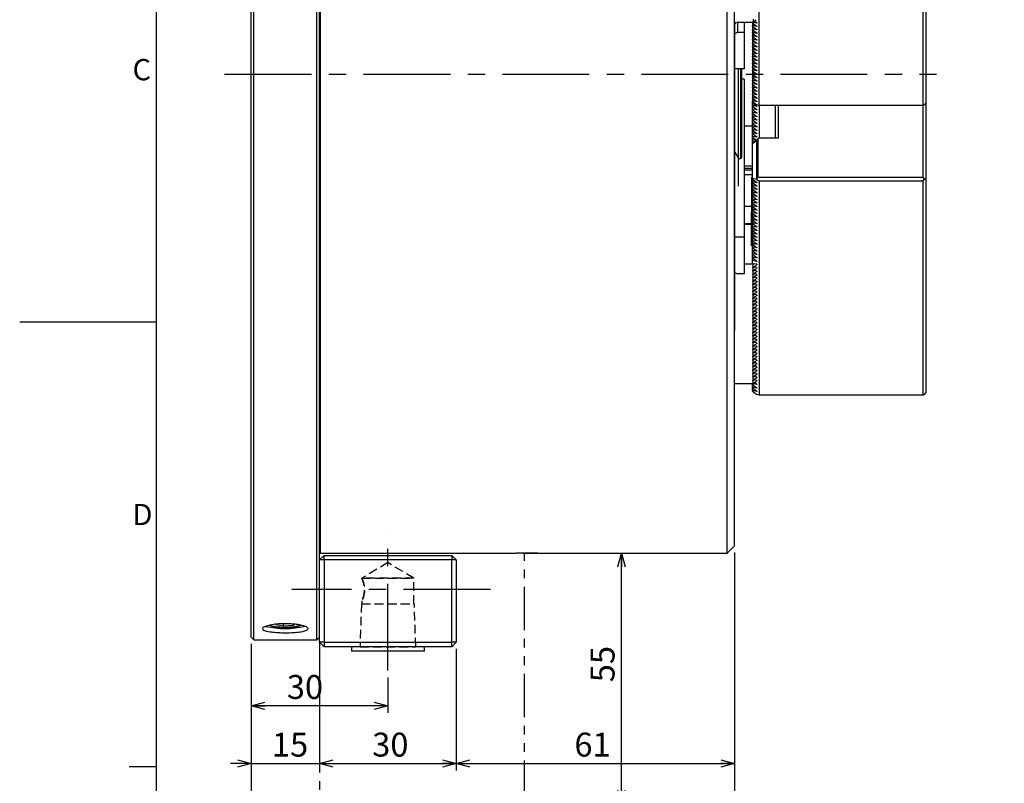
# Model space of a CAD drawing. Extents: x 3 to 891, y 3 to 627.
# Drawn here: x 3 to 219, y 214 to 381 of the extents above; entities that cross this region are included whole.
import ezdxf

# ---------------------------------------------------------------- set-up
doc = ezdxf.new("R2010")
doc.units = 0
doc.header["$LTSCALE"] = 1.5
for name, pattern in [('CENTERX2', [20.32, 12.7, -2.54, 2.54, -2.54]), ('HIDDEN', [1.905, 1.27, -0.635]), ('PHANTOM', [12.7, 6.35, -1.27, 1.27, -1.27, 1.27, -1.27])]:
    doc.linetypes.add(name, pattern=pattern)
doc.layers.get('0').update_dxf_attribs({"linetype": 'CONTINUOUS'})
doc.layers.add('ﾚｲﾔｰ1', color=7, linetype='CONTINUOUS')
doc.styles.add('SLDTEXTSTYLE0', font='TXT', dxfattribs={"width": 0.7, "bigfont": 'bigfont'})
doc.dimstyles.new('SLDDIMSTYLE0', dxfattribs={"dimtxt": 5.25, "dimasz": 3, "dimexe": 0, "dimexo": 0.0625, "dimgap": 1.3125, "dimtad": 3, "dimdec": 3, "dimrnd": 1e-09, "dimzin": 12, "dimtxsty": 'SLDTEXTSTYLE0', "dimblk1": 'OPEN30', "dimblk2": 'OPEN30', "dimsah": 1, "dimcen": 0.09, "dimazin": 3, "dimtfac": 1, "dimtdec": 3, "dimtofl": 0, "dimtmove": 0, "dimatfit": 3, "dimtolj": 1, "dimtzin": 12})
doc.dimstyles.new('SLDDIMSTYLE7', dxfattribs={"dimtxt": 5.25, "dimasz": 3, "dimexe": 0, "dimexo": 0.0625, "dimgap": 1.3125, "dimtad": 3, "dimdec": 3, "dimrnd": 1e-09, "dimzin": 12, "dimtxsty": 'SLDTEXTSTYLE0', "dimblk1": 'OPEN30', "dimblk2": 'OPEN30', "dimsah": 1, "dimcen": 0.09, "dimazin": 3, "dimtfac": 1, "dimtdec": 3, "dimtmove": 0, "dimatfit": 3, "dimtolj": 1, "dimtzin": 12})
doc.dimstyles.new('SLDDIMSTYLE8', dxfattribs={"dimtxt": 5.25, "dimasz": 3, "dimexe": 0, "dimexo": 0.0625, "dimgap": 1.3125, "dimtad": 3, "dimdec": 3, "dimrnd": 1e-09, "dimzin": 12, "dimtxsty": 'SLDTEXTSTYLE0', "dimblk1": 'OPEN30', "dimblk2": 'OPEN30', "dimsah": 1, "dimcen": 0.09, "dimazin": 3, "dimtfac": 1, "dimtdec": 3, "dimtofl": 0, "dimtmove": 0, "dimatfit": 3, "dimtolj": 1, "dimtzin": 12})

# ---------------------------------------------------------------- blocks, each defined once
blk = doc.blocks.new('_OPEN30')
at = {"color": 0, "linetype": 'BYBLOCK'}
for p, q in [((-1, 0.267949), (0, 0)), ((0, 0), (-1, -0.267949)), ((0, 0), (-1, 0))]:
    blk.add_line(p, q, dxfattribs=at)
blk = doc.blocks.new('_D_30')
at = {"color": 7, "linetype": 'CONTINUOUS'}
for p, q in [((457.83, 355.69), (457.83, 264.28)), ((330.71, 264.28), (459.33, 264.28))]:
    blk.add_line(p, q, dxfattribs=at)
at = {"color": 7, "linetype": 'CONTINUOUS', "xscale": 3, "yscale": 3, "rotation": 270}
blk.add_blockref('_OPEN30', (457.83, 264.28), dxfattribs=at)
at = {"color": 7, "linetype": 'CONTINUOUS', "char_height": 5.25, "attachment_point": 1, "rotation": 90, "style": 'SLDTEXTSTYLE0'}
for s, insert in [('210', (451.06, 346.53)), ('%%c', (451.06, 340.72))]:
    blk.add_mtext(s, dxfattribs=dict(at, insert=insert))
blk = doc.blocks.new('_D_33')
at = {"color": 7, "linetype": 'CONTINUOUS'}
for p, q in [((113.36, 264.28), (136.47, 264.28)), ((134.97, 209.28), (134.97, 264.28)), ((115.24, 209.28), (136.47, 209.28))]:
    blk.add_line(p, q, dxfattribs=at)
at = {"color": 7, "linetype": 'CONTINUOUS', "xscale": 3, "yscale": 3}
for p, rotation in [((134.97, 264.28), 90), ((134.97, 209.28), 270)]:
    blk.add_blockref('_OPEN30', p, dxfattribs=dict(at, rotation=rotation))
at = {"color": 7, "linetype": 'CONTINUOUS', "insert": (128.2, 235.98), "char_height": 5.25, "attachment_point": 1, "rotation": 90, "style": 'SLDTEXTSTYLE0'}
blk.add_mtext('55', dxfattribs=at)
blk = doc.blocks.new('_D_34')
at = {"color": 7, "linetype": 'CONTINUOUS'}
for p, q in [((53.74, 244.38), (53.74, 216.66)), ((68.74, 244.38), (68.74, 216.66)), ((53.74, 218.16), (49.24, 218.16)), ((53.74, 218.16), (68.74, 218.16)), ((68.74, 218.16), (73.24, 218.16))]:
    blk.add_line(p, q, dxfattribs=at)
at = {"color": 7, "linetype": 'CONTINUOUS', "xscale": 3, "yscale": 3}
blk.add_blockref('_OPEN30', (53.74, 218.16), dxfattribs=at)
at = {"color": 7, "linetype": 'CONTINUOUS', "xscale": 3, "yscale": 3, "rotation": 180}
blk.add_blockref('_OPEN30', (68.74, 218.16), dxfattribs=at)
at = {"color": 7, "linetype": 'CONTINUOUS', "insert": (58.31, 224.93), "char_height": 5.25, "attachment_point": 1, "style": 'SLDTEXTSTYLE0'}
blk.add_mtext('15', dxfattribs=at)
blk = doc.blocks.new('_D_35')
at = {"color": 7, "linetype": 'CONTINUOUS'}
for p, q in [((68.74, 243.28), (68.74, 216.66)), ((98.74, 243.28), (98.74, 216.66)), ((68.74, 218.16), (98.74, 218.16))]:
    blk.add_line(p, q, dxfattribs=at)
at = {"color": 7, "linetype": 'CONTINUOUS', "xscale": 3, "yscale": 3, "rotation": 180}
blk.add_blockref('_OPEN30', (68.74, 218.16), dxfattribs=at)
at = {"color": 7, "linetype": 'CONTINUOUS', "xscale": 3, "yscale": 3}
blk.add_blockref('_OPEN30', (98.74, 218.16), dxfattribs=at)
at = {"color": 7, "linetype": 'CONTINUOUS', "insert": (80.31, 224.93), "char_height": 5.25, "attachment_point": 1, "style": 'SLDTEXTSTYLE0'}
blk.add_mtext('30', dxfattribs=at)
blk = doc.blocks.new('_D_36')
at = {"color": 7, "linetype": 'CONTINUOUS'}
for p, q in [((53.74, 244.38), (53.74, 229.3)), ((83.74, 237.03), (83.74, 229.3)), ((83.74, 230.8), (53.74, 230.8))]:
    blk.add_line(p, q, dxfattribs=at)
at = {"color": 7, "linetype": 'CONTINUOUS', "xscale": 3, "yscale": 3, "rotation": 180}
blk.add_blockref('_OPEN30', (53.74, 230.8), dxfattribs=at)
at = {"color": 7, "linetype": 'CONTINUOUS', "xscale": 3, "yscale": 3}
blk.add_blockref('_OPEN30', (83.74, 230.8), dxfattribs=at)
at = {"color": 7, "linetype": 'CONTINUOUS', "insert": (61.59, 237.57), "char_height": 5.25, "attachment_point": 1, "style": 'SLDTEXTSTYLE0'}
blk.add_mtext('30', dxfattribs=at)
blk = doc.blocks.new('_D_37')
at = {"color": 7, "linetype": 'CONTINUOUS'}
for p, q in [((159.74, 264.38), (159.74, 216.66)), ((98.74, 243.28), (98.74, 216.66)), ((98.74, 218.16), (159.74, 218.16))]:
    blk.add_line(p, q, dxfattribs=at)
at = {"color": 7, "linetype": 'CONTINUOUS', "xscale": 3, "yscale": 3, "rotation": 180}
blk.add_blockref('_OPEN30', (98.74, 218.16), dxfattribs=at)
at = {"color": 7, "linetype": 'CONTINUOUS', "xscale": 3, "yscale": 3}
blk.add_blockref('_OPEN30', (159.74, 218.16), dxfattribs=at)
at = {"color": 7, "linetype": 'CONTINUOUS', "insert": (124.65, 224.93), "char_height": 5.25, "attachment_point": 1, "style": 'SLDTEXTSTYLE0'}
blk.add_mtext('61', dxfattribs=at)
blk = doc.blocks.new('_D_38')
at = {"color": 7, "linetype": 'CONTINUOUS'}
for p, q in [((159.74, 264.38), (159.74, 177.85)), ((53.74, 244.38), (53.74, 177.85)), ((159.74, 179.35), (53.74, 179.35))]:
    blk.add_line(p, q, dxfattribs=at)
for centre, start, end in [((106.97, 182.41), 153.4349, 206.5651), ((103.92, 182.41), 333.4349, 26.5651)]:
    blk.add_arc(centre, 6.83, start, end, dxfattribs=at)
at = {"color": 7, "linetype": 'CONTINUOUS', "xscale": 3, "yscale": 3, "rotation": 180}
blk.add_blockref('_OPEN30', (53.74, 179.35), dxfattribs=at)
at = {"color": 7, "linetype": 'CONTINUOUS', "xscale": 3, "yscale": 3}
blk.add_blockref('_OPEN30', (159.74, 179.35), dxfattribs=at)
at = {"color": 7, "linetype": 'CONTINUOUS', "insert": (100.86, 186.12), "char_height": 5.25, "attachment_point": 1, "style": 'SLDTEXTSTYLE0'}
blk.add_mtext('106', dxfattribs=at)

msp = doc.modelspace()

# ---------------------------------------------------------------- linework, layer by layer
at = {"color": 7, "linetype": 'CONTINUOUS'}
for p, q in [((53.739454, 245.875763), (53.739454, 492.675763)), ((54.339454, 245.275763), (54.339454, 493.275763)), ((68.139454, 245.275763), (68.139454, 493.275763)), ((68.739454, 252.200744), (68.739454, 492.675763)), ((68.939454, 278.343096), (68.939454, 474.275763)), ((165.139454, 362.420401), (165.139454, 409.320401)), ((201.139454, 362.420401), (201.139454, 409.320401)), ((201.739454, 409.840016), (201.739454, 362.940016)), ((158.139454, 264.275763), (158.139454, 405.886017)), ((159.739454, 265.875763), (159.739454, 405.074489)), ((159.839454, 313.175763), (159.839454, 380.770647)), ((160.439454, 380.626622), (160.439454, 378.405338)), ((160.639454, 380.639677), (163.689454, 380.645071)), ((161.839454, 380.641799), (161.839454, 378.405338)), ((163.689454, 380.645071), (163.877498, 380.699687)), ((163.739454, 380.659593), (163.739454, 380.642292)), ((163.739454, 380.49851), (163.739454, 380.642292)), ((164.639454, 380.4521), (163.739454, 380.642292)), ((163.739454, 380.49851), (164.639454, 379.788702)), ((163.739454, 380.49851), (163.739454, 379.892292)), ((163.877498, 381.34112), (163.877498, 380.699687)), ((163.877498, 380.699687), (164.482047, 381.177907)), ((164.155999, 380.919991), (164.639454, 380.538702)), ((164.639454, 380.538702), (164.639454, 380.4521)), ((160.439454, 378.405338), (159.839454, 378.105338)), ((161.839454, 378.405338), (160.439454, 378.405338)), ((161.839454, 378.405338), (161.839454, 370.405338)), ((163.739454, 379.74851), (163.739454, 379.892292)), ((164.639454, 379.7021), (163.739454, 379.892292)), ((163.739454, 379.74851), (164.639454, 379.038702)), ((163.739454, 379.74851), (163.739454, 379.142292)), ((163.739454, 378.99851), (163.739454, 379.142292)), ((164.639454, 378.9521), (163.739454, 379.142292)), ((163.739454, 378.99851), (164.639454, 378.288702)), ((163.739454, 378.99851), (163.739454, 378.392292)), ((163.739454, 378.24851), (163.739454, 378.392292)), ((164.639454, 378.2021), (163.739454, 378.392292)), ((163.739454, 378.24851), (164.639454, 377.538702)), ((163.739454, 378.24851), (163.739454, 377.642292)), ((164.639454, 379.788702), (164.639454, 379.7021)), ((164.639454, 379.038702), (164.639454, 378.9521)), ((164.639454, 378.288702), (164.639454, 378.2021)), ((163.739454, 377.49851), (163.739454, 377.642292)), ((164.639454, 377.4521), (163.739454, 377.642292)), ((163.739454, 377.49851), (164.639454, 376.788702)), ((163.739454, 377.49851), (163.739454, 376.892292)), ((163.739454, 376.74851), (163.739454, 376.892292)), ((164.639454, 376.7021), (163.739454, 376.892292)), ((163.739454, 376.74851), (164.639454, 376.038702)), ((163.739454, 376.74851), (163.739454, 376.142292)), ((163.739454, 375.99851), (163.739454, 376.142292)), ((164.639454, 375.9521), (163.739454, 376.142292)), ((163.739454, 375.99851), (164.639454, 375.288702)), ((163.739454, 375.99851), (163.739454, 375.392292)), ((164.639454, 377.538702), (164.639454, 377.4521)), ((164.639454, 376.788702), (164.639454, 376.7021)), ((164.639454, 376.038702), (164.639454, 375.9521)), ((163.739454, 375.24851), (163.739454, 375.392292)), ((164.639454, 375.2021), (163.739454, 375.392292)), ((163.739454, 375.24851), (164.639454, 374.538702)), ((163.739454, 375.24851), (163.739454, 374.642292)), ((163.739454, 374.49851), (163.739454, 374.642292)), ((164.639454, 374.4521), (163.739454, 374.642292)), ((163.739454, 374.49851), (164.639454, 373.788702)), ((163.739454, 374.49851), (163.739454, 373.892292)), ((163.739454, 373.74851), (163.739454, 373.892292)), ((164.639454, 373.7021), (163.739454, 373.892292)), ((163.739454, 373.74851), (164.639454, 373.038702)), ((163.739454, 373.74851), (163.739454, 373.142292)), ((164.639454, 375.288702), (164.639454, 375.2021)), ((164.639454, 374.538702), (164.639454, 374.4521)), ((164.639454, 373.788702), (164.639454, 373.7021)), ((163.739454, 372.99851), (163.739454, 373.142292)), ((164.639454, 372.9521), (163.739454, 373.142292)), ((163.739454, 372.99851), (164.639454, 372.288702)), ((163.739454, 372.99851), (163.739454, 372.392292)), ((163.739454, 372.24851), (163.739454, 372.392292)), ((164.639454, 372.2021), (163.739454, 372.392292)), ((163.739454, 372.24851), (164.639454, 371.538702)), ((163.739454, 372.24851), (163.739454, 371.642292)), ((163.739454, 371.49851), (163.739454, 371.642292)), ((164.639454, 371.4521), (163.739454, 371.642292)), ((163.739454, 371.49851), (164.639454, 370.788702)), ((163.739454, 371.49851), (163.739454, 370.892292)), ((164.639454, 373.038702), (164.639454, 372.9521)), ((164.639454, 372.288702), (164.639454, 372.2021)), ((164.639454, 371.538702), (164.639454, 371.4521)), ((161.839454, 370.405338), (159.839454, 370.405338)), ((160.639454, 353.254293), (160.639454, 370.405338)), ((161.139454, 353.254293), (161.139454, 370.405338)), ((161.339454, 353.427498), (161.339454, 370.405338)), ((163.739454, 370.74851), (163.739454, 370.892292)), ((164.639454, 370.7021), (163.739454, 370.892292)), ((163.739454, 370.74851), (164.639454, 370.038702)), ((163.739454, 370.74851), (163.739454, 370.142292)), ((163.739454, 369.99851), (163.739454, 370.142292)), ((164.639454, 369.9521), (163.739454, 370.142292)), ((163.739454, 369.99851), (164.639454, 369.288702)), ((163.739454, 369.99851), (163.739454, 369.392292)), ((163.739454, 369.24851), (163.739454, 369.392292)), ((164.639454, 369.2021), (163.739454, 369.392292)), ((163.739454, 369.24851), (164.639454, 368.538702)), ((163.739454, 369.24851), (163.739454, 368.642292)), ((164.639454, 370.788702), (164.639454, 370.7021)), ((164.639454, 370.038702), (164.639454, 369.9521)), ((164.639454, 369.288702), (164.639454, 369.2021)), ((161.839454, 368.146189), (161.339454, 368.146189)), ((161.839454, 368.146189), (161.839454, 333.505172)), ((163.739454, 368.49851), (163.739454, 368.642292)), ((164.639454, 368.4521), (163.739454, 368.642292)), ((163.739454, 368.49851), (164.639454, 367.788702)), ((163.739454, 368.49851), (163.739454, 367.892292)), ((163.739454, 367.74851), (163.739454, 367.892292)), ((164.639454, 367.7021), (163.739454, 367.892292)), ((163.739454, 367.74851), (164.639454, 367.038702)), ((163.739454, 367.74851), (163.739454, 367.142292)), ((163.739454, 366.99851), (163.739454, 367.142292)), ((164.639454, 366.9521), (163.739454, 367.142292)), ((164.639454, 368.538702), (164.639454, 368.4521)), ((164.639454, 367.788702), (164.639454, 367.7021)), ((163.739454, 366.99851), (164.639454, 366.288702)), ((163.739454, 366.99851), (163.739454, 366.392292)), ((163.739454, 366.24851), (163.739454, 366.392292)), ((164.639454, 366.2021), (163.739454, 366.392292)), ((163.739454, 366.24851), (164.639454, 365.538702)), ((163.739454, 366.24851), (163.739454, 365.642292)), ((163.739454, 365.49851), (163.739454, 365.642292)), ((164.639454, 365.4521), (163.739454, 365.642292)), ((163.739454, 365.49851), (164.639454, 364.788702)), ((163.739454, 365.49851), (163.739454, 364.892292)), ((164.639454, 367.038702), (164.639454, 366.9521)), ((164.639454, 366.288702), (164.639454, 366.2021)), ((164.639454, 365.538702), (164.639454, 365.4521)), ((163.739454, 364.74851), (163.739454, 364.892292)), ((164.639454, 364.7021), (163.739454, 364.892292)), ((163.739454, 364.74851), (164.639454, 364.038702)), ((163.739454, 364.74851), (163.739454, 364.142292)), ((163.739454, 363.99851), (163.739454, 364.142292)), ((164.639454, 363.9521), (163.739454, 364.142292)), ((163.739454, 363.99851), (164.639454, 363.288702)), ((163.739454, 363.99851), (163.739454, 363.392292)), ((163.739454, 363.24851), (163.739454, 363.392292)), ((164.639454, 363.2021), (163.739454, 363.392292)), ((163.739454, 363.10975), (163.739454, 363.24851)), ((163.739454, 363.24851), (164.639454, 362.538702)), ((163.739454, 363.10975), (163.739454, 362.965967)), ((163.979794, 363.05896), (163.739454, 363.10975)), ((163.739454, 362.965967), (164.639454, 362.25616)), ((163.739454, 362.35975), (163.739454, 362.965967)), ((164.639454, 364.788702), (164.639454, 364.7021)), ((164.639454, 364.038702), (164.639454, 363.9521)), ((164.639454, 363.288702), (164.639454, 363.2021)), ((201.739454, 362.940016), (201.439454, 362.530209)), ((201.739454, 362.940016), (201.739454, 346.339851)), ((163.739454, 362.35975), (163.739454, 362.215967)), ((164.639454, 362.169557), (163.739454, 362.35975)), ((163.739454, 362.215967), (164.639454, 361.50616)), ((163.739454, 361.60975), (163.739454, 362.215967)), ((163.739454, 361.60975), (163.739454, 361.465967)), ((164.639454, 361.419557), (163.739454, 361.60975)), ((163.739454, 361.465967), (164.639454, 360.75616)), ((163.739454, 360.85975), (163.739454, 361.465967)), ((163.739454, 360.85975), (163.739454, 360.715967)), ((164.639454, 360.669557), (163.739454, 360.85975)), ((163.739454, 360.715967), (164.639454, 360.00616)), ((163.739454, 360.10975), (163.739454, 360.715967)), ((164.639454, 362.538702), (164.658511, 362.522037)), ((164.639454, 362.25616), (164.639454, 362.169557)), ((164.639454, 361.50616), (164.639454, 361.419557)), ((164.639454, 360.75616), (164.639454, 360.669557)), ((165.139454, 362.420401), (164.658511, 362.522037)), ((165.139454, 362.420401), (165.139454, 355.213503)), ((201.139454, 362.420401), (165.139454, 362.420401)), ((168.739454, 355.213503), (168.739454, 362.420401)), ((169.339454, 362.420401), (169.339454, 355.213503)), ((201.439454, 362.530209), (201.139454, 362.420401)), ((201.139454, 346.639851), (201.139454, 362.420401)), ((163.739454, 360.10975), (163.739454, 359.965967)), ((164.639454, 359.919557), (163.739454, 360.10975)), ((163.739454, 359.965967), (164.639454, 359.25616)), ((163.739454, 359.35975), (163.739454, 359.965967)), ((163.739454, 359.35975), (163.739454, 359.215967)), ((164.639454, 359.169557), (163.739454, 359.35975)), ((163.739454, 359.215967), (164.639454, 358.50616)), ((163.739454, 358.60975), (163.739454, 359.215967)), ((163.739454, 358.60975), (163.739454, 358.465967)), ((164.639454, 358.419557), (163.739454, 358.60975)), ((163.739454, 358.465967), (164.639454, 357.75616)), ((163.739454, 357.85975), (163.739454, 358.465967)), ((164.639454, 360.00616), (164.639454, 359.919557)), ((164.639454, 359.25616), (164.639454, 359.169557)), ((164.639454, 358.50616), (164.639454, 358.419557)), ((161.839454, 357.909727), (163.689454, 357.906455)), ((163.689454, 349.184269), (163.689454, 357.906455)), ((163.689454, 357.906455), (163.739454, 357.891933)), ((163.739454, 357.85975), (163.739454, 357.715967)), ((164.639454, 357.669557), (163.739454, 357.85975)), ((163.739454, 357.715967), (164.639454, 357.00616)), ((163.739454, 357.10975), (163.739454, 357.715967)), ((163.739454, 357.10975), (163.739454, 356.965967)), ((164.639454, 356.919557), (163.739454, 357.10975)), ((163.739454, 356.965967), (164.639454, 356.25616)), ((163.739454, 356.35975), (163.739454, 356.965967)), ((163.739454, 356.35975), (163.739454, 356.215967)), ((164.639454, 356.169557), (163.739454, 356.35975)), ((164.639454, 357.75616), (164.639454, 357.669557)), ((164.639454, 357.00616), (164.639454, 356.919557)), ((163.739454, 356.215967), (164.639454, 355.50616)), ((163.739454, 355.60975), (163.739454, 356.215967)), ((163.739454, 355.60975), (163.739454, 355.465967)), ((164.639454, 355.419557), (163.739454, 355.60975)), ((163.739454, 355.465967), (164.614703, 354.775681)), ((163.739454, 354.85975), (163.739454, 355.465967)), ((163.739454, 354.85975), (163.739454, 354.715967)), ((164.51381, 354.696109), (163.739454, 354.85975)), ((163.739454, 354.085394), (164.639454, 354.795201)), ((163.739454, 354.715967), (164.139222, 354.400681)), ((163.739454, 354.10975), (163.739454, 354.715967)), ((164.639454, 356.25616), (164.639454, 356.169557)), ((164.639454, 355.50616), (164.639454, 355.419557)), ((164.639454, 354.795201), (164.689454, 354.863503)), ((164.689454, 354.888503), (164.889454, 355.088503)), ((164.689454, 346.366646), (164.689454, 354.888503)), ((165.139454, 355.213503), (164.889454, 355.088503)), ((164.889454, 355.088503), (164.889454, 346.639851)), ((169.339454, 355.213503), (165.139454, 355.213503)), ((159.839454, 352.161404), (160.639454, 350.775763)), ((160.639454, 350.775763), (160.639454, 353.254293)), ((161.139454, 350.775763), (161.139454, 353.254293)), ((161.339454, 350.975763), (161.339454, 353.427498)), ((163.739454, 354.10975), (163.739454, 354.085394)), ((163.76381, 354.104603), (163.739454, 354.10975)), ((163.739454, 346.392127), (163.739454, 354.085394)), ((160.639454, 350.775763), (161.139454, 350.775763)), ((161.139454, 350.775763), (161.339454, 350.975763)), ((161.839454, 349.184269), (163.689454, 349.184269)), ((161.839454, 348.637858), (163.739454, 348.637858)), ((161.839454, 348.301256), (163.739454, 348.301256)), ((163.739454, 349.144835), (163.689454, 349.184269)), ((161.839454, 347.239782), (163.739454, 347.239782)), ((163.739454, 346.392127), (163.739454, 346.248345)), ((164.639454, 346.201935), (163.739454, 346.392127)), ((163.739454, 346.248345), (164.639454, 345.538537)), ((163.739454, 345.642127), (163.739454, 346.248345)), ((163.739454, 345.642127), (163.739454, 345.498345)), ((164.639454, 345.451935), (163.739454, 345.642127)), ((163.739454, 345.498345), (164.639454, 344.788537)), ((163.739454, 344.892127), (163.739454, 345.498345)), ((164.658511, 346.199544), (164.639454, 346.201935)), ((164.639454, 345.538537), (164.639454, 345.451935)), ((164.689454, 346.298345), (164.658511, 346.199544)), ((164.658511, 346.199544), (165.139454, 345.820236)), ((164.889454, 346.639851), (164.689454, 346.366646)), ((164.689454, 346.298345), (164.689454, 346.366646)), ((201.139454, 346.639851), (164.889454, 346.639851)), ((201.139454, 345.820236), (165.139454, 345.820236)), ((165.139454, 345.820236), (165.139454, 298.920236)), ((201.439454, 346.230044), (201.139454, 346.639851)), ((201.139454, 345.820236), (201.439454, 346.230044)), ((201.139454, 298.920236), (201.139454, 345.820236)), ((201.739454, 346.339851), (201.439454, 346.230044)), ((201.739454, 346.339851), (201.739454, 299.439851)), ((163.739454, 344.892127), (163.739454, 344.748345)), ((164.639454, 344.701935), (163.739454, 344.892127)), ((163.739454, 344.748345), (164.639454, 344.038537)), ((163.739454, 344.142127), (163.739454, 344.748345)), ((163.739454, 344.142127), (163.739454, 343.998345)), ((164.639454, 343.951935), (163.739454, 344.142127)), ((163.739454, 343.998345), (164.639454, 343.288537)), ((163.739454, 343.392127), (163.739454, 343.998345)), ((163.739454, 343.392127), (163.739454, 343.248345)), ((164.639454, 343.201935), (163.739454, 343.392127)), ((164.639454, 344.788537), (164.639454, 344.701935)), ((164.639454, 344.038537), (164.639454, 343.951935)), ((163.739454, 343.248345), (164.639454, 342.538537)), ((163.739454, 342.642127), (163.739454, 343.248345)), ((163.739454, 342.642127), (163.739454, 342.498345)), ((164.639454, 342.451935), (163.739454, 342.642127)), ((163.739454, 342.498345), (164.639454, 341.788537)), ((163.739454, 341.892127), (163.739454, 342.498345)), ((163.739454, 341.892127), (163.739454, 341.748345)), ((164.639454, 341.701935), (163.739454, 341.892127)), ((163.739454, 341.748345), (164.639454, 341.038537)), ((163.739454, 341.142127), (163.739454, 341.748345)), ((164.639454, 343.288537), (164.639454, 343.201935)), ((164.639454, 342.538537), (164.639454, 342.451935)), ((164.639454, 341.788537), (164.639454, 341.701935)), ((161.839454, 340.311579), (163.739454, 340.311579)), ((163.739454, 341.142127), (163.739454, 340.998345)), ((164.639454, 340.951935), (163.739454, 341.142127)), ((163.739454, 340.998345), (164.639454, 340.288537)), ((163.739454, 340.392127), (163.739454, 340.998345)), ((163.739454, 340.392127), (163.739454, 340.248345)), ((164.639454, 340.201935), (163.739454, 340.392127)), ((163.739454, 340.248345), (164.639454, 339.538537)), ((163.739454, 339.642127), (163.739454, 340.248345)), ((163.739454, 339.642127), (163.739454, 339.498345)), ((164.639454, 339.451935), (163.739454, 339.642127)), ((163.739454, 339.498345), (164.639454, 338.788537)), ((163.739454, 338.892127), (163.739454, 339.498345)), ((164.639454, 341.038537), (164.639454, 340.951935)), ((164.639454, 340.288537), (164.639454, 340.201935)), ((164.639454, 339.538537), (164.639454, 339.451935)), ((163.739454, 338.892127), (163.739454, 338.748345)), ((164.639454, 338.701935), (163.739454, 338.892127)), ((163.739454, 338.748345), (164.639454, 338.038537)), ((163.739454, 338.142127), (163.739454, 338.748345)), ((163.739454, 338.142127), (163.739454, 337.998345)), ((164.639454, 337.951935), (163.739454, 338.142127)), ((163.739454, 337.998345), (164.639454, 337.288537)), ((163.739454, 337.392127), (163.739454, 337.998345)), ((163.739454, 337.392127), (163.739454, 337.248345)), ((164.639454, 337.201935), (163.739454, 337.392127)), ((163.739454, 337.248345), (164.639454, 336.538537)), ((163.739454, 336.642127), (163.739454, 337.248345)), ((164.639454, 338.788537), (164.639454, 338.701935)), ((164.639454, 338.038537), (164.639454, 337.951935)), ((164.639454, 337.288537), (164.639454, 337.201935)), ((161.839454, 336.513503), (163.739454, 336.513503)), ((161.839454, 336.367093), (163.689454, 336.367093)), ((163.739454, 336.377659), (163.689454, 336.367093)), ((163.689454, 327.644906), (163.689454, 336.367093)), ((163.739454, 336.642127), (163.739454, 336.498345)), ((164.639454, 336.451935), (163.739454, 336.642127)), ((163.739454, 336.498345), (164.639454, 335.788537)), ((163.739454, 335.892127), (163.739454, 336.498345)), ((163.739454, 335.892127), (163.739454, 335.748345)), ((164.639454, 335.701935), (163.739454, 335.892127)), ((163.739454, 335.748345), (164.639454, 335.038537)), ((163.739454, 335.142127), (163.739454, 335.748345)), ((163.739454, 335.142127), (163.739454, 334.998345)), ((164.639454, 334.951935), (163.739454, 335.142127)), ((163.739454, 334.998345), (164.639454, 334.288537)), ((163.739454, 334.392127), (163.739454, 334.998345)), ((164.639454, 336.538537), (164.639454, 336.451935)), ((164.639454, 335.788537), (164.639454, 335.701935)), ((164.639454, 335.038537), (164.639454, 334.951935)), ((161.839454, 333.505172), (159.839454, 333.505172)), ((161.839454, 333.505172), (161.839454, 325.505172)), ((163.739454, 334.392127), (163.739454, 334.248345)), ((164.639454, 334.201935), (163.739454, 334.392127)), ((163.739454, 334.248345), (164.639454, 333.538537)), ((163.739454, 333.642127), (163.739454, 334.248345)), ((163.739454, 333.642127), (163.739454, 333.498345)), ((164.639454, 333.451935), (163.739454, 333.642127)), ((163.739454, 333.498345), (164.639454, 332.788537)), ((163.739454, 332.892127), (163.739454, 333.498345)), ((163.739454, 332.892127), (163.739454, 332.748345)), ((164.639454, 332.701935), (163.739454, 332.892127)), ((163.739454, 332.748345), (164.639454, 332.038537)), ((163.739454, 332.142127), (163.739454, 332.748345)), ((164.639454, 334.288537), (164.639454, 334.201935)), ((164.639454, 333.538537), (164.639454, 333.451935)), ((164.639454, 332.788537), (164.639454, 332.701935)), ((163.739454, 332.142127), (163.739454, 331.998345)), ((164.639454, 331.951935), (163.739454, 332.142127)), ((163.739454, 331.998345), (164.639454, 331.288537)), ((163.739454, 331.392127), (163.739454, 331.998345)), ((163.739454, 331.392127), (163.739454, 331.248345)), ((164.639454, 331.201935), (163.739454, 331.392127)), ((163.739454, 331.248345), (164.639454, 330.538537)), ((163.739454, 330.642127), (163.739454, 331.248345)), ((163.739454, 330.642127), (163.739454, 330.498345)), ((164.639454, 330.451935), (163.739454, 330.642127)), ((163.739454, 330.498345), (164.639454, 329.788537)), ((163.739454, 329.892127), (163.739454, 330.498345)), ((164.639454, 332.038537), (164.639454, 331.951935)), ((164.639454, 331.288537), (164.639454, 331.201935)), ((164.639454, 330.538537), (164.639454, 330.451935)), ((163.739454, 329.892127), (163.739454, 329.748345)), ((164.639454, 329.701935), (163.739454, 329.892127)), ((163.739454, 329.748345), (164.639454, 329.038537)), ((163.739454, 329.142127), (163.739454, 329.748345)), ((163.739454, 329.142127), (163.739454, 328.998345)), ((164.639454, 328.951935), (163.739454, 329.142127)), ((163.739454, 328.998345), (164.639454, 328.288537)), ((163.739454, 328.392127), (163.739454, 328.998345)), ((163.739454, 328.392127), (163.739454, 328.305802)), ((164.639454, 328.201935), (163.739454, 328.392127)), ((164.639454, 329.788537), (164.639454, 329.701935)), ((164.639454, 329.038537), (164.639454, 328.951935)), ((164.639454, 328.288537), (164.639454, 328.201935)), ((163.689454, 327.644906), (161.839454, 327.641634)), ((163.877498, 327.590955), (163.689454, 327.644906)), ((163.689454, 326.894906), (163.877498, 326.949522)), ((163.877498, 326.840955), (163.689454, 326.894906)), ((163.689454, 326.144906), (163.877498, 326.199522)), ((163.877498, 326.090955), (163.689454, 326.144906)), ((164.482047, 327.720138), (163.877498, 327.590955)), ((163.877498, 326.949522), (163.877498, 327.590955)), ((163.877498, 326.949522), (164.482047, 327.427742)), ((164.482047, 326.970138), (163.877498, 326.840955)), ((163.877498, 326.199522), (163.877498, 326.840955)), ((163.877498, 326.199522), (164.482047, 326.677742)), ((164.482047, 326.220138), (163.877498, 326.090955)), ((163.877498, 325.449522), (163.877498, 326.090955)), ((164.482047, 327.662681), (164.639454, 327.538537)), ((164.639454, 327.451935), (164.482047, 327.485199)), ((164.482047, 326.912681), (164.639454, 326.788537)), ((164.639454, 326.701935), (164.482047, 326.735199)), ((164.482047, 326.162681), (164.639454, 326.038537)), ((164.639454, 327.538537), (164.639454, 327.451935)), ((164.639454, 326.788537), (164.639454, 326.701935)), ((159.839454, 325.805172), (160.439454, 325.505172)), ((161.839454, 325.505172), (160.439454, 325.505172)), ((163.689454, 325.394906), (163.877498, 325.449522)), ((163.877498, 325.340955), (163.689454, 325.394906)), ((163.689454, 324.644906), (163.877498, 324.699522)), ((163.877498, 324.590955), (163.689454, 324.644906)), ((163.689454, 323.894906), (163.877498, 323.949522)), ((163.877498, 323.840955), (163.689454, 323.894906)), ((163.877498, 325.449522), (164.482047, 325.927742)), ((164.482047, 325.470138), (163.877498, 325.340955)), ((163.877498, 324.699522), (163.877498, 325.340955)), ((163.877498, 324.699522), (164.482047, 325.177742)), ((164.482047, 324.720138), (163.877498, 324.590955)), ((163.877498, 323.949522), (163.877498, 324.590955)), ((163.877498, 323.949522), (164.482047, 324.427742)), ((164.482047, 323.970138), (163.877498, 323.840955)), ((164.639454, 325.951935), (164.482047, 325.985199)), ((164.482047, 325.412681), (164.639454, 325.288537)), ((164.639454, 325.201935), (164.482047, 325.235199)), ((164.482047, 324.662681), (164.639454, 324.538537)), ((164.639454, 324.451935), (164.482047, 324.485199)), ((164.482047, 323.912681), (164.639454, 323.788537)), ((164.639454, 326.038537), (164.639454, 325.951935)), ((164.639454, 325.288537), (164.639454, 325.201935)), ((164.639454, 324.538537), (164.639454, 324.451935)), ((163.689454, 323.144906), (163.877498, 323.199522)), ((163.877498, 323.090955), (163.689454, 323.144906)), ((163.689454, 322.394906), (163.877498, 322.449522)), ((163.877498, 322.340955), (163.689454, 322.394906)), ((163.877498, 323.199522), (163.877498, 323.840955)), ((163.877498, 323.199522), (164.482047, 323.677742)), ((164.482047, 323.220138), (163.877498, 323.090955)), ((163.877498, 322.449522), (163.877498, 323.090955)), ((163.877498, 322.449522), (164.482047, 322.927742)), ((164.482047, 322.470138), (163.877498, 322.340955)), ((163.877498, 321.699522), (163.877498, 322.340955)), ((163.877498, 321.699522), (164.482047, 322.177742)), ((164.639454, 323.701935), (164.482047, 323.735199)), ((164.482047, 323.162681), (164.639454, 323.038537)), ((164.639454, 322.951935), (164.482047, 322.985199)), ((164.482047, 322.412681), (164.639454, 322.288537)), ((164.639454, 322.201935), (164.482047, 322.235199)), ((164.639454, 323.788537), (164.639454, 323.701935)), ((164.639454, 323.038537), (164.639454, 322.951935)), ((164.639454, 322.288537), (164.639454, 322.201935)), ((163.689454, 321.644906), (163.877498, 321.699522)), ((163.877498, 321.590955), (163.689454, 321.644906)), ((163.689454, 320.894906), (163.877498, 320.949522)), ((163.877498, 320.840955), (163.689454, 320.894906)), ((163.689454, 320.144906), (163.877498, 320.199522)), ((163.877498, 320.090955), (163.689454, 320.144906)), ((164.482047, 321.720138), (163.877498, 321.590955)), ((163.877498, 320.949522), (163.877498, 321.590955)), ((163.877498, 320.949522), (164.482047, 321.427742)), ((164.482047, 320.970138), (163.877498, 320.840955)), ((163.877498, 320.199522), (163.877498, 320.840955)), ((163.877498, 320.199522), (164.482047, 320.677742)), ((164.482047, 320.220138), (163.877498, 320.090955)), ((163.877498, 319.449522), (163.877498, 320.090955)), ((163.877498, 319.449522), (164.482047, 319.927742)), ((164.482047, 321.662681), (164.639454, 321.538537)), ((164.639454, 321.451935), (164.482047, 321.485199)), ((164.482047, 320.912681), (164.639454, 320.788537)), ((164.639454, 320.701935), (164.482047, 320.735199)), ((164.482047, 320.162681), (164.639454, 320.038537)), ((164.639454, 319.951935), (164.482047, 319.985199)), ((164.639454, 321.538537), (164.639454, 321.451935)), ((164.639454, 320.788537), (164.639454, 320.701935)), ((164.639454, 320.038537), (164.639454, 319.951935)), ((163.689454, 319.394906), (163.877498, 319.449522)), ((163.877498, 319.340955), (163.689454, 319.394906)), ((163.689454, 318.644906), (163.877498, 318.699522)), ((163.877498, 318.590955), (163.689454, 318.644906)), ((163.689454, 317.894906), (163.877498, 317.949522)), ((163.877498, 317.840955), (163.689454, 317.894906)), ((164.482047, 319.470138), (163.877498, 319.340955)), ((163.877498, 318.699522), (163.877498, 319.340955)), ((163.877498, 318.699522), (164.482047, 319.177742)), ((164.482047, 318.720138), (163.877498, 318.590955)), ((163.877498, 317.949522), (163.877498, 318.590955)), ((163.877498, 317.949522), (164.482047, 318.427742)), ((164.482047, 317.970138), (163.877498, 317.840955)), ((163.877498, 317.199522), (163.877498, 317.840955)), ((163.877498, 317.199522), (164.482047, 317.677742)), ((164.482047, 319.412681), (164.639454, 319.288537)), ((164.639454, 319.201935), (164.482047, 319.235199)), ((164.482047, 318.662681), (164.639454, 318.538537)), ((164.639454, 318.451935), (164.482047, 318.485199)), ((164.482047, 317.912681), (164.639454, 317.788537)), ((164.639454, 317.701935), (164.482047, 317.735199)), ((164.639454, 319.288537), (164.639454, 319.201935)), ((164.639454, 318.538537), (164.639454, 318.451935)), ((164.639454, 317.788537), (164.639454, 317.701935)), ((163.689454, 317.144906), (163.877498, 317.199522)), ((163.877498, 317.090955), (163.689454, 317.144906)), ((163.689454, 316.394906), (163.877498, 316.449522)), ((163.877498, 316.340955), (163.689454, 316.394906)), ((163.689454, 315.644906), (163.877498, 315.699522)), ((163.877498, 315.590955), (163.689454, 315.644906)), ((164.482047, 317.220138), (163.877498, 317.090955)), ((163.877498, 316.449522), (163.877498, 317.090955)), ((163.877498, 316.449522), (164.482047, 316.927742)), ((164.482047, 316.470138), (163.877498, 316.340955)), ((163.877498, 315.699522), (163.877498, 316.340955)), ((163.877498, 315.699522), (164.482047, 316.177742)), ((164.482047, 315.720138), (163.877498, 315.590955)), ((163.877498, 314.949522), (163.877498, 315.590955)), ((163.877498, 314.949522), (164.482047, 315.427742)), ((164.482047, 317.162681), (164.639454, 317.038537)), ((164.639454, 316.951935), (164.482047, 316.985199)), ((164.482047, 316.412681), (164.639454, 316.288537)), ((164.639454, 316.201935), (164.482047, 316.235199)), ((164.482047, 315.662681), (164.639454, 315.538537)), ((164.639454, 315.451935), (164.482047, 315.485199)), ((164.639454, 317.038537), (164.639454, 316.951935)), ((164.639454, 316.288537), (164.639454, 316.201935)), ((164.639454, 315.538537), (164.639454, 315.451935)), ((3, 315), (33, 315)), ((159.739454, 313.075763), (159.839454, 313.175763)), ((163.689454, 314.894906), (163.877498, 314.949522)), ((163.877498, 314.840955), (163.689454, 314.894906)), ((163.689454, 314.144906), (163.877498, 314.199522)), ((163.877498, 314.090955), (163.689454, 314.144906)), ((163.689454, 313.394906), (163.877498, 313.449522)), ((163.877498, 313.340955), (163.689454, 313.394906)), ((164.482047, 314.970138), (163.877498, 314.840955)), ((163.877498, 314.199522), (163.877498, 314.840955)), ((163.877498, 314.199522), (164.482047, 314.677742)), ((164.482047, 314.220138), (163.877498, 314.090955)), ((163.877498, 313.449522), (163.877498, 314.090955)), ((163.877498, 313.449522), (164.482047, 313.927742)), ((164.482047, 313.470138), (163.877498, 313.340955)), ((163.877498, 312.699522), (163.877498, 313.340955)), ((163.877498, 312.699522), (164.482047, 313.177742)), ((164.482047, 314.912681), (164.639454, 314.788537)), ((164.639454, 314.701935), (164.482047, 314.735199)), ((164.482047, 314.162681), (164.639454, 314.038537)), ((164.639454, 313.951935), (164.482047, 313.985199)), ((164.482047, 313.412681), (164.639454, 313.288537)), ((164.639454, 313.201935), (164.482047, 313.235199)), ((164.639454, 314.788537), (164.639454, 314.701935)), ((164.639454, 314.038537), (164.639454, 313.951935)), ((164.639454, 313.288537), (164.639454, 313.201935)), ((163.689454, 312.644906), (163.877498, 312.699522)), ((163.877498, 312.590955), (163.689454, 312.644906)), ((163.689454, 311.894906), (163.877498, 311.949522)), ((163.877498, 311.840955), (163.689454, 311.894906)), ((163.689454, 311.144906), (163.877498, 311.199522)), ((163.877498, 311.090955), (163.689454, 311.144906)), ((164.482047, 312.720138), (163.877498, 312.590955)), ((163.877498, 311.949522), (163.877498, 312.590955)), ((163.877498, 311.949522), (164.482047, 312.427742)), ((164.482047, 311.970138), (163.877498, 311.840955)), ((163.877498, 311.199522), (163.877498, 311.840955)), ((163.877498, 311.199522), (164.482047, 311.677742)), ((164.482047, 311.220138), (163.877498, 311.090955)), ((163.877498, 310.449522), (163.877498, 311.090955)), ((164.482047, 312.662681), (164.639454, 312.538537)), ((164.639454, 312.451935), (164.482047, 312.485199)), ((164.482047, 311.912681), (164.639454, 311.788537)), ((164.639454, 311.701935), (164.482047, 311.735199)), ((164.482047, 311.162681), (164.639454, 311.038537)), ((164.639454, 310.951935), (164.482047, 310.985199)), ((164.639454, 312.538537), (164.639454, 312.451935)), ((164.639454, 311.788537), (164.639454, 311.701935)), ((164.639454, 311.038537), (164.639454, 310.951935)), ((163.689454, 310.394906), (163.877498, 310.449522)), ((163.877498, 310.340955), (163.689454, 310.394906)), ((163.689454, 309.644906), (163.877498, 309.699522)), ((163.877498, 309.590955), (163.689454, 309.644906)), ((163.689454, 308.894906), (163.877498, 308.949522)), ((163.877498, 308.840955), (163.689454, 308.894906)), ((163.877498, 310.449522), (164.482047, 310.927742)), ((164.482047, 310.470138), (163.877498, 310.340955)), ((163.877498, 309.699522), (163.877498, 310.340955)), ((163.877498, 309.699522), (164.482047, 310.177742)), ((164.482047, 309.720138), (163.877498, 309.590955)), ((163.877498, 308.949522), (163.877498, 309.590955)), ((163.877498, 308.949522), (164.482047, 309.427742)), ((164.482047, 308.970138), (163.877498, 308.840955)), ((163.877498, 308.199522), (163.877498, 308.840955)), ((164.482047, 310.412681), (164.639454, 310.288537)), ((164.639454, 310.201935), (164.482047, 310.235199)), ((164.482047, 309.662681), (164.639454, 309.538537)), ((164.639454, 309.451935), (164.482047, 309.485199)), ((164.482047, 308.912681), (164.639454, 308.788537)), ((164.639454, 310.288537), (164.639454, 310.201935)), ((164.639454, 309.538537), (164.639454, 309.451935)), ((164.639454, 308.788537), (164.639454, 308.701935)), ((163.689454, 308.144906), (163.877498, 308.199522)), ((163.877498, 308.090955), (163.689454, 308.144906)), ((163.689454, 307.394906), (163.877498, 307.449522)), ((163.877498, 307.340955), (163.689454, 307.394906)), ((163.689454, 306.644906), (163.877498, 306.699522)), ((163.877498, 306.590955), (163.689454, 306.644906)), ((163.877498, 308.199522), (164.482047, 308.677742)), ((164.482047, 308.220138), (163.877498, 308.090955)), ((163.877498, 307.449522), (163.877498, 308.090955)), ((163.877498, 307.449522), (164.482047, 307.927742)), ((164.482047, 307.470138), (163.877498, 307.340955)), ((163.877498, 306.699522), (163.877498, 307.340955)), ((163.877498, 306.699522), (164.482047, 307.177742)), ((164.482047, 306.720138), (163.877498, 306.590955)), ((164.639454, 308.701935), (164.482047, 308.735199)), ((164.482047, 308.162681), (164.639454, 308.038537)), ((164.639454, 307.951935), (164.482047, 307.985199)), ((164.482047, 307.412681), (164.639454, 307.288537)), ((164.639454, 307.201935), (164.482047, 307.235199)), ((164.482047, 306.662681), (164.639454, 306.538537)), ((164.639454, 308.038537), (164.639454, 307.951935)), ((164.639454, 307.288537), (164.639454, 307.201935)), ((163.689454, 305.894906), (163.877498, 305.949522)), ((163.877498, 305.840955), (163.689454, 305.894906)), ((163.689454, 305.144906), (163.877498, 305.199522)), ((163.877498, 305.090955), (163.689454, 305.144906)), ((163.877498, 305.949522), (163.877498, 306.590955)), ((163.877498, 305.949522), (164.482047, 306.427742)), ((164.482047, 305.970138), (163.877498, 305.840955)), ((163.877498, 305.199522), (163.877498, 305.840955)), ((163.877498, 305.199522), (164.482047, 305.677742)), ((164.482047, 305.220138), (163.877498, 305.090955)), ((163.877498, 304.449522), (163.877498, 305.090955)), ((163.877498, 304.449522), (164.482047, 304.927742)), ((164.482047, 304.470138), (163.877498, 304.340955)), ((164.639454, 306.451935), (164.482047, 306.485199)), ((164.482047, 305.912681), (164.639454, 305.788537)), ((164.639454, 305.701935), (164.482047, 305.735199)), ((164.482047, 305.162681), (164.639454, 305.038537)), ((164.639454, 304.951935), (164.482047, 304.985199)), ((164.639454, 306.538537), (164.639454, 306.451935)), ((164.639454, 305.788537), (164.639454, 305.701935)), ((164.639454, 305.038537), (164.639454, 304.951935)), ((163.689454, 304.394906), (163.877498, 304.449522)), ((163.877498, 304.340955), (163.689454, 304.394906)), ((163.689454, 303.644906), (163.877498, 303.699522)), ((163.877498, 303.590955), (163.689454, 303.644906)), ((163.689454, 302.894906), (163.877498, 302.949522)), ((163.877498, 302.840955), (163.689454, 302.894906)), ((163.877498, 303.699522), (163.877498, 304.340955)), ((163.877498, 303.699522), (164.482047, 304.177742)), ((164.482047, 303.720138), (163.877498, 303.590955)), ((163.877498, 302.949522), (163.877498, 303.590955)), ((163.877498, 302.949522), (164.482047, 303.427742)), ((164.482047, 302.970138), (163.877498, 302.840955)), ((163.877498, 302.199522), (163.877498, 302.840955)), ((163.877498, 302.199522), (164.482047, 302.677742)), ((164.482047, 304.412681), (164.639454, 304.288537)), ((164.639454, 304.201935), (164.482047, 304.235199)), ((164.482047, 303.662681), (164.639454, 303.538537)), ((164.639454, 303.451935), (164.482047, 303.485199)), ((164.482047, 302.912681), (164.639454, 302.788537)), ((164.639454, 302.701935), (164.482047, 302.735199)), ((164.639454, 304.288537), (164.639454, 304.201935)), ((164.639454, 303.538537), (164.639454, 303.451935)), ((164.639454, 302.788537), (164.639454, 302.701935)), ((163.689454, 301.394906), (159.739454, 301.387921)), ((163.689454, 302.144906), (163.877498, 302.199522)), ((163.877498, 302.090955), (163.689454, 302.144906)), ((163.689454, 301.394906), (163.877498, 301.449522)), ((163.739454, 301.392127), (163.739454, 301.409428)), ((163.739454, 301.392127), (163.739454, 301.248345)), ((164.639454, 301.201935), (163.739454, 301.392127)), ((163.739454, 301.248345), (164.639454, 300.538537)), ((163.739454, 300.642127), (163.739454, 301.248345)), ((163.739454, 300.642127), (163.739454, 300.498345)), ((164.639454, 300.451935), (163.739454, 300.642127)), ((163.739454, 300.498345), (164.639454, 299.788537)), ((163.739454, 299.892127), (163.739454, 300.498345)), ((164.482047, 302.220138), (163.877498, 302.090955)), ((163.877498, 301.449522), (163.877498, 302.090955)), ((163.877498, 301.449522), (164.482047, 301.927742)), ((164.155999, 301.669826), (164.639454, 301.288537)), ((164.482047, 302.162681), (164.639454, 302.038537)), ((164.639454, 301.951935), (164.482047, 301.985199)), ((164.639454, 302.038537), (164.639454, 301.951935)), ((164.639454, 301.288537), (164.639454, 301.201935)), ((164.639454, 300.538537), (164.639454, 300.451935)), ((163.739454, 299.892127), (163.739454, 299.748345)), ((164.639454, 299.701935), (163.739454, 299.892127)), ((163.739454, 299.748345), (164.639454, 299.038537)), ((164.639454, 299.788537), (164.639454, 299.701935)), ((164.639454, 299.038537), (164.658511, 299.021871)), ((165.139454, 298.920236), (164.658511, 299.021871)), ((201.139454, 298.920236), (165.139454, 298.920236)), ((201.439454, 299.030044), (201.139454, 298.920236)), ((201.439454, 299.030044), (201.739454, 299.439851)), ((68.939454, 264.275763), (68.939454, 278.343096)), ((158.139454, 264.275763), (159.739454, 265.875763)), ((68.739454, 264.475763), (68.939454, 264.275763)), ((69.739454, 263.775763), (68.739454, 262.775763)), ((68.939454, 264.275763), (111.855835, 264.275763)), ((69.739454, 262.775763), (69.739454, 263.775763)), ((69.739454, 263.775763), (97.739454, 263.775763)), ((97.739454, 263.775763), (97.739454, 262.775763)), ((98.739454, 262.775763), (97.739454, 263.775763)), ((116.633575, 264.275763), (158.139454, 264.275763)), ((69.739454, 262.775763), (68.739454, 262.775763)), ((97.739454, 262.775763), (69.739454, 262.775763)), ((69.739454, 262.775763), (69.739454, 244.775763)), ((97.739454, 244.775763), (97.739454, 262.775763)), ((98.739454, 262.775763), (97.739454, 262.775763)), ((98.739454, 262.775763), (98.739454, 244.775763)), ((68.739454, 244.775763), (68.739454, 252.200744)), ((59.069327, 248.528196), (59.23066, 248.687078)), ((60.838431, 248.270423), (59.069327, 248.528196)), ((60.838431, 248.270423), (60.838431, 248.793087)), ((63.008558, 248.407581), (60.838431, 248.270423)), ((63.409581, 248.802512), (63.008558, 248.407581)), ((63.008558, 248.407581), (63.008558, 248.721895)), ((53.739454, 245.875763), (54.339454, 245.275763)), ((54.339454, 245.275763), (68.139454, 245.275763)), ((68.139454, 245.275763), (68.739454, 245.875763)), ((69.739454, 244.775763), (68.739454, 244.775763)), ((68.739454, 244.775763), (69.739454, 243.775763)), ((69.739454, 244.775763), (97.739454, 244.775763)), ((69.739454, 244.775763), (69.739454, 243.775763)), ((98.739454, 244.775763), (97.739454, 244.775763)), ((97.739454, 243.775763), (97.739454, 244.775763)), ((97.739454, 243.775763), (98.739454, 244.775763)), ((97.739454, 243.775763), (69.739454, 243.775763)), ((75.739454, 243.775763), (75.739454, 242.775763)), ((91.739454, 242.775763), (75.739454, 242.775763)), ((91.739454, 242.775763), (91.739454, 243.775763)), ((27, 217.5), (33, 217.5))]:
    msp.add_line(p, q, dxfattribs=at)
at = {"color": 7, "linetype": 'CENTERX2'}
for p, q in [((47.909449, 369.275763), (204.048362, 369.275763)), ((160.639454, 344.679928), (160.639454, 364.96052)), ((163.519842, 331.652415), (163.555221, 346.656703)), ((83.739454, 238.525452), (83.739454, 269.023499)), ((106.239454, 256.275763), (62.6449, 256.275763))]:
    msp.add_line(p, q, dxfattribs=at)
at = {"color": 7, "linetype": 'PHANTOM'}
for p, q in [((113.739454, 209.275763), (113.739454, 264.275763)), ((68.739454, 244.775763), (68.739454, 209.275763))]:
    msp.add_line(p, q, dxfattribs=at)
at = {"color": 7, "linetype": 'HIDDEN'}
for p, q in [((83.739454, 262.200669), (78.039454, 258.775763)), ((83.739454, 262.200669), (78.039454, 258.775763)), ((89.439454, 258.775763), (83.739454, 262.200669)), ((89.439454, 258.775763), (83.739454, 262.200669)), ((89.439454, 258.775763), (78.039454, 258.775763)), ((78.039454, 258.775763), (89.394508, 258.775763)), ((89.439454, 253.175763), (89.439454, 258.775763)), ((89.439454, 253.175763), (89.439454, 258.775763)), ((77.928837, 253.175763), (77.635401, 243.775763)), ((77.928837, 253.175763), (77.635401, 243.775763)), ((77.928837, 253.175763), (89.550071, 253.175763)), ((77.940303, 253.175763), (89.538605, 253.175763)), ((78.039454, 253.807885), (78.039454, 253.175763)), ((78.039454, 253.807885), (78.039454, 253.175763)), ((78.050702, 253.175763), (89.428206, 253.175763)), ((78.050702, 253.175763), (89.428206, 253.175763)), ((89.843508, 243.775763), (89.550071, 253.175763)), ((89.843508, 243.775763), (89.550071, 253.175763)), ((77.679906, 243.775763), (89.799002, 243.775763)), ((77.679906, 243.775763), (89.799002, 243.775763))]:
    msp.add_line(p, q, dxfattribs=at)
at = {"color": 7, "linetype": 'CONTINUOUS', "flags": 128}
msp.add_lwpolyline([(59.070769, 248.216554), (60.027473, 248.118593), (61.115513, 248.079882), (62.216985, 248.104617), (63.212525, 248.190115), (63.994253, 248.327114), (64.477456, 248.500766), (64.560466, 248.56205)], dxfattribs=at)
at = {"color": 7, "linetype": 'CONTINUOUS'}
for centre, radius, start, end in [((60.704369, 258.08426), 10.079268, 252.73629728, 273.04313179), ((59.042096, 250.215335), 1.998987, 235.79805995, 270.82187451), ((61.770112, 258.162661), 10.157327, 267.00528392, 287.09581412), ((61.236907, 267.448961), 19.699038, 257.31263685, 282.74712892)]:
    msp.add_arc(centre, radius, start, end, dxfattribs=at)
msp.add_ellipse((160.639454, 380.239677), major_axis=(0.799999, 0.001886), ratio=0.4999979151, start_param=1.5696173627, end_param=3.1404136895, dxfattribs=at)
for points, knots in [([(116.633575, 264.275891), (116.635525, 264.275849), (116.679752, 264.274885), (116.517928, 264.278524), (116.141333, 264.286118), (115.523404, 264.295669), (114.766504, 264.302296), (113.942044, 264.303232), (113.149073, 264.297918), (112.476785, 264.288611), (112.022731, 264.27988), (111.832246, 264.275602), (111.851733, 264.276036), (111.855835, 264.276128)], [0, 0, 0, 0, 0.0048739019, 0.1105284815, 0.2161952347, 0.3226285108, 0.4302156174, 0.5388358274, 0.6479465554, 0.7568084618, 0.864765685, 0.9715294593, 1, 1, 1, 1]), ([(61.239454, 248.803196), (61.800966, 248.790045), (62.923963, 248.763745), (64.418971, 248.562578), (65.557143, 248.277496), (66.209742, 247.939521), (66.301596, 247.598288), (65.82237, 247.292911), (64.827005, 247.051784), (63.427537, 246.890944), (61.781144, 246.817686), (60.073528, 246.834283), (58.497381, 246.940295), (57.230333, 247.132045), (56.415332, 247.399361), (56.144088, 247.721725), (56.446449, 248.066266), (57.288822, 248.391078), (58.576568, 248.647201), (59.972042, 248.784175), (60.886216, 248.797895), (61.239454, 248.803196)], [0, 0, 0, 0, 0.0536057984, 0.1072091951, 0.160877689, 0.2146239007, 0.2683608969, 0.3220359021, 0.3756771527, 0.4293328423, 0.4830080131, 0.5366812975, 0.5903504778, 0.6440261414, 0.6976973181, 0.7513452418, 0.8049909303, 0.8586857901, 0.9124351987, 0.9661648419, 1, 1, 1, 1])]:
    msp.add_open_spline(points, degree=3, knots=knots, dxfattribs=at)
at = {"color": 7, "linetype": 'HIDDEN'}
for points, knots in [([(78.039454, 258.775763), (78.0507, 258.750643), (78.07317, 258.70045), (78.233041, 258.312123), (78.430028, 257.723647), (78.59572, 256.949663), (78.636006, 256.107987), (78.545718, 255.32624), (78.374219, 254.643706), (78.178181, 254.09802), (78.042442, 253.781771), (78.029108, 253.752213), (78.128046, 253.978697), (78.302566, 254.429635), (78.500039, 255.093541), (78.627599, 255.909113), (78.615674, 256.73965), (78.490039, 257.48633), (78.301459, 258.12734), (78.117489, 258.599191), (78.043733, 258.765928), (78.040109, 258.774259), (78.039454, 258.775763)], [0, 0, 0, 0, 0.0503442517, 0.1005930244, 0.153352199, 0.2090144128, 0.2617501894, 0.3099477991, 0.3592544797, 0.4132219923, 0.4686534475, 0.520267611, 0.5690064944, 0.6192967738, 0.6735437733, 0.7288851258, 0.7796060727, 0.8274760493, 0.878402137, 0.9336061778, 0.9880127483, 1, 1, 1, 1]), ([(78.042612, 258.768555), (78.041157, 258.771861), (78.033592, 258.789056), (78.078851, 258.687682), (78.231439, 258.315729), (78.430488, 257.722586), (78.595623, 256.949988), (78.635956, 256.107741), (78.545979, 255.326876), (78.37315, 254.641227), (78.18265, 254.10834), (78.045629, 253.789488), (78.058772, 253.820159), (78.035822, 253.767311), (78.133117, 253.990401), (78.301067, 254.426184), (78.500473, 255.0945), (78.627461, 255.908948), (78.61581, 256.739457), (78.489632, 257.487216), (78.303121, 258.123599), (78.110769, 258.614357), (78.065221, 258.717405), (78.042612, 258.768555)], [0, 0, 0, 0, 0.0119872517, 0.0623315034, 0.1125802761, 0.1653394506, 0.2210016645, 0.273737441, 0.3219350507, 0.3712417313, 0.4252092439, 0.4806406992, 0.5119108719, 0.5322548626, 0.5809937461, 0.6312840255, 0.685531025, 0.7408723775, 0.7915933243, 0.8394633009, 0.8903893886, 0.9455934294, 1, 1, 1, 1])]:
    msp.add_open_spline(points, degree=3, knots=knots, dxfattribs=at)
at = {"layer": 'ﾚｲﾔｰ1', "color": 7, "linetype": 'CONTINUOUS'}
msp.add_line((33, 18), (33, 615), dxfattribs=at)

# ---------------------------------------------------------------- texts
at = {"color": 7, "linetype": 'CONTINUOUS', "char_height": 4.650001, "attachment_point": 1, "style": 'SLDTEXTSTYLE0'}
for s, insert in [('C', (27.75, 372.564166)), ('D', (27.75, 275.064166))]:
    msp.add_mtext(s, dxfattribs=dict(at, insert=insert))

# ---------------------------------------------------------------- dimensions: what is measured, and where the dimension line sits
at = {"color": 7, "linetype": 'CONTINUOUS'}
dim = msp.add_linear_dim(base=(457.831678, 264.275763), p1=(183.055263, 369.275763), p2=(329.208093, 264.275763), angle=90, text='%%c<>', dimstyle='SLDDIMSTYLE8', dxfattribs=at)
dim.commit()
dim.dimension.update_dxf_attribs({"geometry": '_D_30', "text_midpoint": (457.831678, 348.207382), "dimtype": 160})
dim = msp.add_linear_dim(base=(53.739454, 179.350571), p1=(159.739454, 265.875763), p2=(53.739454, 245.875763), text='(<>)', dimstyle='SLDDIMSTYLE0', dxfattribs=at)
dim.commit()
dim.dimension.update_dxf_attribs({"geometry": '_D_38', "text_midpoint": (105.446598, 179.350571), "dimtype": 160})
for base, p1, p2, dimstyle, picture, middle in [((159.739454, 218.164839), (98.739454, 244.775763), (159.739454, 265.875763), 'SLDDIMSTYLE0', '_D_37', (127.702876, 218.164839)), ((68.739454, 218.164839), (53.739454, 245.875763), (68.739454, 245.875763), 'SLDDIMSTYLE7', '_D_34', (61.370063, 218.164839)), ((53.739454, 230.803315), (83.739454, 238.525452), (53.739454, 245.875763), 'SLDDIMSTYLE0', '_D_36', (64.645708, 230.803315)), ((98.739454, 218.164839), (68.739454, 244.775763), (98.739454, 244.775763), 'SLDDIMSTYLE0', '_D_35', (83.363415, 218.164839))]:
    dim = msp.add_linear_dim(base=base, p1=p1, p2=p2, dimstyle=dimstyle, dxfattribs=at)
    dim.commit()
    dim.dimension.update_dxf_attribs({"geometry": picture, "text_midpoint": middle, "dimtype": 160})
dim = msp.add_linear_dim(base=(134.965949, 264.275763), p1=(113.739454, 209.275763), p2=(111.855835, 264.275763), angle=90, dimstyle='SLDDIMSTYLE0', dxfattribs=at)
dim.commit()
dim.dimension.update_dxf_attribs({"geometry": '_D_33', "text_midpoint": (134.965949, 239.034334), "dimtype": 160})

doc.saveas('drawing.dxf')
